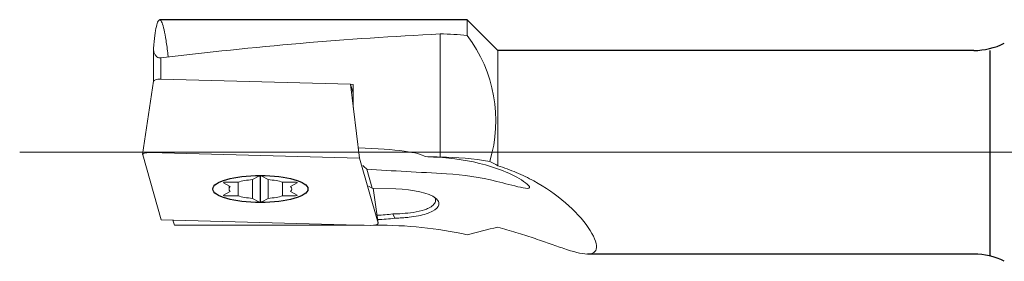
# Model space of a CAD drawing. Units: millimetres. Extents: x -107 to 180, y -46 to 151.
# Drawn here: x -1 to 28, y 97 to 105 of the extents above; entities that cross this region are included whole.
import ezdxf

# ---------------------------------------------------------------- set-up
doc = ezdxf.new("R2010")
doc.units = ezdxf.units.MM
doc.header["$MEASUREMENT"] = 0
doc.layers.add('Default', color=7, linetype='Continuous', lineweight=0)

msp = doc.modelspace()

# ---------------------------------------------------------------- linework, layer by layer
at = {"layer": 'Default', "color": 18, "lineweight": 25, "true_color": 0x000000}
for p, q in [((12.182, 104.509), (3.103, 104.509)), ((27.128, 103.609), (13.082, 103.609)), ((27.603, 103.609), (27.603, 97.552)), ((6.075, 99.14), (6.075, 99.912)), ((27.128, 97.609), (15.732, 97.609))]:
    msp.add_line(p, q, dxfattribs=at)
at = {"layer": 'Default', "color": 18, "lineweight": 18, "true_color": 0x000000}
for p, q in [((12.182, 104.509), (12.182, 104.048)), ((12.182, 104.509), (13.082, 103.609)), ((11.382, 104.095), (11.382, 100.466)), ((2.923, 102.703), (2.923, 103.646)), ((2.924, 103.667), (2.924, 103.628)), ((13.082, 103.609), (13.082, 100.212)), ((3.139, 103.387), (3.139, 102.763)), ((2.602, 100.541), (2.923, 102.705)), ((3.139, 102.763), (8.736, 102.612)), ((8.736, 102.612), (8.81, 102.61)), ((9.005, 100.432), (8.736, 102.612)), ((8.736, 102.612), (8.811, 102.347)), ((8.811, 101.931), (8.811, 102.61)), ((8.811, 102.61), (8.811, 102.61)), ((2.603, 100.533), (3.144, 98.62)), ((2.818, 100.599), (9.005, 100.432)), ((9.547, 98.52), (9.005, 100.432)), ((10.94, 100.479), (11.257, 100.47)), ((9.372, 99.548), (9.213, 100.108)), ((4.992, 99.704), (5.183, 99.602)), ((5.035, 99.727), (5.417, 99.727)), ((5.417, 99.727), (5.417, 99.325)), ((6.031, 99.905), (5.841, 99.803)), ((5.841, 99.803), (5.841, 99.25)), ((6.117, 99.905), (6.117, 99.906)), ((6.118, 99.905), (6.308, 99.803)), ((6.308, 99.803), (6.308, 99.25)), ((6.733, 99.727), (6.733, 99.325)), ((7.114, 99.727), (6.733, 99.727)), ((7.157, 99.704), (6.967, 99.602)), ((4.992, 99.348), (5.183, 99.45)), ((5.15, 99.526), (5.15, 99.62)), ((7.157, 99.348), (6.967, 99.45)), ((9.267, 99.614), (9.372, 99.548)), ((10.068, 99.529), (9.372, 99.548)), ((9.407, 99.547), (9.547, 98.517)), ((14.481, 99.564), (14.48, 99.564)), ((5.035, 99.325), (5.417, 99.325)), ((6.031, 99.148), (5.841, 99.25)), ((6.118, 99.148), (6.308, 99.25)), ((7.114, 99.325), (6.733, 99.325)), ((11.241, 99.264), (11.257, 99.25)), ((9.985, 98.79), (10.039, 98.666)), ((9.332, 98.453), (3.144, 98.62)), ((3.494, 98.611), (3.537, 98.459)), ((10.039, 98.666), (10.16, 98.67)), ((3.537, 98.459), (9.134, 98.459)), ((9.426, 98.459), (9.478, 98.459))]:
    msp.add_line(p, q, dxfattribs=at)
at = {"layer": 'Default', "color": 18, "lineweight": 5, "true_color": 0x000000}
msp.add_line((103.582, 100.609), (-1.026, 100.609), dxfattribs=at)
at = {"layer": 'Default', "color": 18, "lineweight": 25, "true_color": 0x000000}
msp.add_ellipse((6.075, 99.526), major_axis=(1.404, 0), ratio=0.284508, dxfattribs=at)
at = {"layer": 'Default', "color": 18, "lineweight": 18, "true_color": 0x000000}
for points, knots in [([(2.924, 103.667), (2.935, 103.81), (2.948, 103.936), (2.962, 104.045), (2.976, 104.154), (2.991, 104.244), (3.007, 104.315), (3.023, 104.387), (3.04, 104.439), (3.058, 104.471), (3.077, 104.503), (3.095, 104.515), (3.115, 104.507), (3.134, 104.498), (3.154, 104.47), (3.174, 104.421), (3.194, 104.372), (3.214, 104.304), (3.234, 104.217), (3.254, 104.129), (3.274, 104.024), (3.293, 103.901), (3.313, 103.777), (3.332, 103.638), (3.35, 103.482), (3.352, 103.461), (3.355, 103.439), (3.358, 103.416)], [0, 0, 0, 0, 1, 1, 1, 2, 2, 2, 3, 3, 3, 4, 4, 4, 5, 5, 5, 6, 6, 6, 7, 7, 7, 8, 8, 8, 9, 9, 9, 9]), ([(3.139, 103.387), (3.119, 103.387), (3.099, 103.387), (3.081, 103.392), (3.059, 103.398), (3.04, 103.41), (3.025, 103.423), (2.996, 103.447), (2.977, 103.473), (2.962, 103.501), (2.947, 103.528), (2.936, 103.557), (2.93, 103.584), (2.925, 103.612), (2.924, 103.64), (2.924, 103.667)], [0, 0, 0, 0, 1, 1, 1, 2, 2, 2, 3, 3, 3, 4, 4, 4, 5, 5, 5, 5]), ([(3.139, 102.763), (3.082, 102.765), (3.022, 102.758), (2.981, 102.746), (2.947, 102.735), (2.926, 102.72), (2.923, 102.705)], [0, 0, 0, 0, 1, 1, 1, 2, 2, 2, 2]), ([(11.265, 100.463), (11.759, 100.438), (12.248, 100.367), (12.722, 100.234), (12.959, 100.168), (13.192, 100.085), (13.406, 99.989), (13.619, 99.893), (13.829, 99.778), (13.951, 99.67), (14.012, 99.616), (14.039, 99.567), (13.997, 99.551), (13.955, 99.536), (13.856, 99.552), (13.75, 99.576), (13.537, 99.622), (13.291, 99.693), (13.048, 99.751), (12.563, 99.868), (12.067, 99.952), (11.572, 99.977)], [0, 0, 0, 0, 1, 1, 1, 2, 2, 2, 3, 3, 3, 4, 4, 4, 5, 5, 5, 6, 6, 6, 7, 7, 7, 7]), ([(13.082, 100.212), (13.265, 100.149), (13.449, 100.086), (13.627, 100.012), (13.805, 99.939), (13.978, 99.855), (14.146, 99.762), (14.483, 99.577), (14.799, 99.361), (15.076, 99.123), (15.352, 98.885), (15.59, 98.626), (15.752, 98.389), (15.914, 98.153), (16.002, 97.939), (15.994, 97.802), (15.986, 97.665), (15.881, 97.606), (15.712, 97.61), (15.541, 97.613), (15.305, 97.681), (15.034, 97.77), (14.897, 97.816), (14.752, 97.867), (14.599, 97.92), (14.448, 97.973), (14.29, 98.028), (14.126, 98.084), (13.961, 98.14), (13.792, 98.195), (13.617, 98.248), (13.442, 98.301), (13.262, 98.35), (13.082, 98.4)], [0, 0, 0, 0, 1, 1, 1, 2, 2, 2, 3, 3, 3, 4, 4, 4, 5, 5, 5, 6, 6, 6, 7, 7, 7, 8, 8, 8, 9, 9, 9, 10, 10, 10, 11, 11, 11, 11]), ([(5.035, 99.727), (5.008, 99.727), (4.985, 99.72), (4.985, 99.712), (4.985, 99.709), (4.988, 99.706), (4.992, 99.704)], [0, 0, 0, 0, 1, 1, 1, 2, 2, 2, 2]), ([(6.118, 99.905), (6.104, 99.912), (6.074, 99.915), (6.05, 99.91), (6.042, 99.909), (6.036, 99.907), (6.031, 99.905)], [0, 0, 0, 0, 1, 1, 1, 2, 2, 2, 2]), ([(7.157, 99.704), (7.171, 99.711), (7.163, 99.721), (7.139, 99.725), (7.131, 99.726), (7.123, 99.727), (7.114, 99.727)], [0, 0, 0, 0, 1, 1, 1, 2, 2, 2, 2]), ([(4.992, 99.348), (4.978, 99.341), (4.986, 99.332), (5.01, 99.327), (5.018, 99.326), (5.027, 99.325), (5.035, 99.325)], [0, 0, 0, 0, 1, 1, 1, 2, 2, 2, 2]), ([(6.031, 99.148), (6.045, 99.14), (6.076, 99.138), (6.1, 99.142), (6.107, 99.143), (6.114, 99.145), (6.118, 99.148)], [0, 0, 0, 0, 1, 1, 1, 2, 2, 2, 2]), ([(7.114, 99.325), (7.141, 99.325), (7.164, 99.332), (7.164, 99.341), (7.164, 99.343), (7.162, 99.346), (7.157, 99.348)], [0, 0, 0, 0, 1, 1, 1, 2, 2, 2, 2]), ([(11.211, 99.281), (11.22, 99.27), (11.228, 99.258), (11.234, 99.247), (11.25, 99.215), (11.251, 99.181), (11.24, 99.148), (11.229, 99.115), (11.206, 99.082), (11.172, 99.05), (11.137, 99.018), (11.09, 98.985), (11.033, 98.958), (11, 98.943), (10.964, 98.929), (10.923, 98.916), (10.826, 98.884), (10.71, 98.857), (10.581, 98.837), (10.482, 98.822), (10.375, 98.81), (10.264, 98.803), (10.173, 98.796), (10.08, 98.793), (9.986, 98.79)], [0, 0, 0, 0, 1, 1, 1, 2, 2, 2, 3, 3, 3, 4, 4, 4, 5, 5, 5, 6, 6, 6, 7, 7, 7, 8, 8, 8, 8]), ([(10.16, 98.67), (10.211, 98.673), (10.263, 98.676), (10.313, 98.68), (10.364, 98.684), (10.413, 98.688), (10.462, 98.693), (10.559, 98.704), (10.652, 98.717), (10.738, 98.734), (10.909, 98.767), (11.051, 98.814), (11.156, 98.87), (11.26, 98.927), (11.326, 98.992), (11.342, 99.06), (11.35, 99.094), (11.346, 99.128), (11.33, 99.162), (11.322, 99.179), (11.311, 99.195), (11.297, 99.211), (11.283, 99.227), (11.265, 99.242), (11.247, 99.258)], [0, 0, 0, 0, 1, 1, 1, 2, 2, 2, 3, 3, 3, 4, 4, 4, 5, 5, 5, 6, 6, 6, 7, 7, 7, 8, 8, 8, 8])]:
    msp.add_open_spline(points, degree=3, knots=knots, dxfattribs=at)
for points in [[(11.382, 104.095), (8.627, 103.961), (5.877, 103.725), (3.139, 103.387)], [(12.182, 104.048), (11.917, 104.08), (11.65, 104.095), (11.382, 104.095)], [(12.845, 100.34), (13.231, 101.611), (12.985, 102.99), (12.182, 104.048)], [(2.818, 100.599), (2.684, 100.603), (2.591, 100.574), (2.603, 100.533)], [(8.965, 100.741), (10.099, 100.697), (10.775, 100.607), (10.94, 100.479)], [(10.94, 100.479), (11.048, 100.474), (11.157, 100.468), (11.265, 100.463)], [(11.382, 100.466), (11.341, 100.468), (11.299, 100.469), (11.257, 100.47)], [(12.845, 100.34), (12.361, 100.419), (11.872, 100.461), (11.382, 100.466)], [(13.082, 100.212), (13.004, 100.256), (12.925, 100.299), (12.845, 100.34)], [(9.095, 100.221), (9.133, 100.183), (9.173, 100.146), (9.213, 100.108)], [(9.213, 100.108), (9.979, 100.062), (10.773, 100.018), (11.572, 99.977)], [(5.841, 99.803), (5.68, 99.79), (5.533, 99.764), (5.417, 99.727)], [(6.733, 99.727), (6.616, 99.764), (6.469, 99.79), (6.308, 99.803)], [(5.183, 99.602), (5.139, 99.552), (5.139, 99.5), (5.183, 99.45)], [(6.967, 99.45), (7.011, 99.5), (7.011, 99.552), (6.967, 99.602)], [(11.247, 99.258), (11.051, 99.41), (10.595, 99.514), (10.068, 99.529)], [(5.417, 99.325), (5.533, 99.289), (5.68, 99.263), (5.841, 99.25)], [(6.308, 99.25), (6.469, 99.263), (6.616, 99.289), (6.733, 99.325)], [(9.515, 98.753), (9.678, 98.757), (9.837, 98.769), (9.985, 98.791)], [(9.332, 98.453), (9.449, 98.45), (9.54, 98.473), (9.547, 98.51)], [(9.533, 98.625), (9.708, 98.629), (9.88, 98.643), (10.039, 98.666)], [(12.182, 98.178), (11.294, 98.372), (10.387, 98.466), (9.478, 98.459)], [(13.082, 98.4), (12.781, 98.331), (12.481, 98.257), (12.182, 98.178)]]:
    msp.add_open_spline(points, degree=3, dxfattribs=at)
at = {"layer": 'Default', "color": 18, "lineweight": 25, "true_color": 0x000000}
for points in [[(27.128, 103.609), (27.44, 103.609), (27.748, 103.682), (28.027, 103.823)], [(28.027, 97.396), (27.748, 97.536), (27.44, 97.609), (27.128, 97.609)]]:
    msp.add_open_spline(points, degree=3, dxfattribs=at)

doc.saveas('drawing.dxf')
